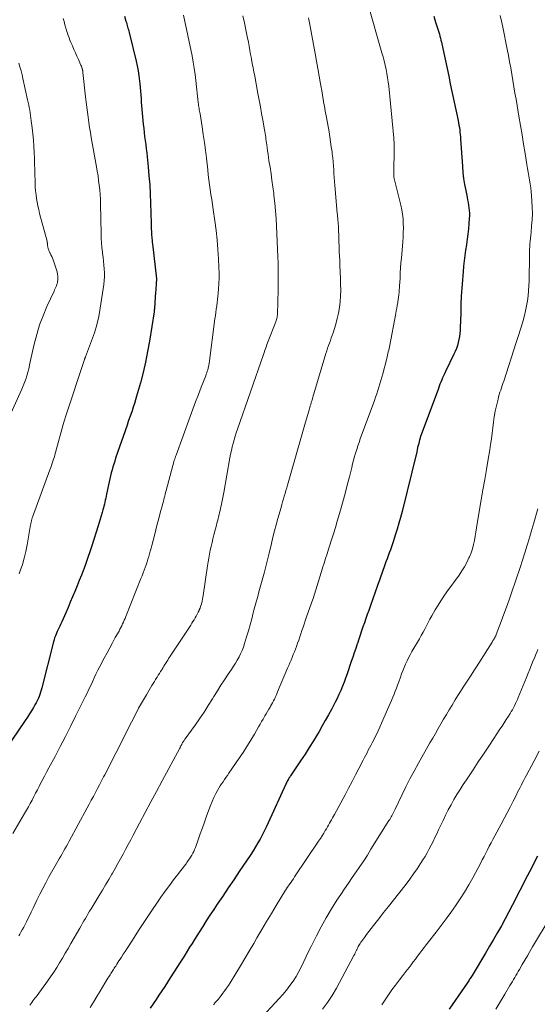
# Model space of a CAD drawing. Units: feet. Extents: x 1920000 to 1925001, y 535000 to 540000.
# Drawn here: x 1920735 to 1920825, y 537190 to 537361 of the extents above; entities that cross this region are included whole.
import ezdxf

# ---------------------------------------------------------------- set-up
doc = ezdxf.new("R2010")
doc.units = ezdxf.units.FT
doc.header["$LTSCALE"] = 100
doc.header["$MEASUREMENT"] = 0
doc.layers.add('CONTOUR INDEX', color=32, linetype='Continuous', lineweight=25)
doc.layers.add('CONTOUR INTERMEDIATE', color=40, linetype='Continuous', lineweight=15)

msp = doc.modelspace()

# ---------------------------------------------------------------- linework, layer by layer
at = {"layer": 'CONTOUR INDEX', "flags": 128}
for points, elevation in [([(1920753.18, 537361.87), (1920753.41, 537361.01), (1920753.48, 537360.77), (1920753.55, 537360.52), (1920753.62, 537360.28), (1920753.69, 537360.04), (1920753.76, 537359.79), (1920753.83, 537359.55), (1920753.89, 537359.31), (1920753.96, 537359.06), (1920755.17, 537354.1), (1920755.36, 537353.24), (1920755.53, 537352.38), (1920755.66, 537351.51), (1920755.77, 537350.63), (1920755.82, 537350.15), (1920755.88, 537349.51), (1920755.94, 537348.88), (1920755.98, 537348.24), (1920756.02, 537347.6), (1920756.07, 537346.96), (1920756.11, 537346.32), (1920756.17, 537345.68), (1920756.23, 537345.04), (1920756.42, 537343.13), (1920756.49, 537342.42), (1920756.57, 537341.71), (1920756.65, 537341.01), (1920756.74, 537340.3), (1920756.84, 537339.59), (1920756.92, 537338.89), (1920757, 537338.18), (1920757.08, 537337.47), (1920757.26, 537335.75), (1920757.4, 537334.18), (1920757.52, 537332.61), (1920757.6, 537331.04), (1920757.66, 537329.46), (1920757.75, 537325.99), (1920757.76, 537325.63), (1920757.78, 537325.26), (1920757.79, 537324.9), (1920757.81, 537324.54), (1920757.83, 537324.29), (1920757.84, 537324.05), (1920757.86, 537323.81), (1920757.88, 537323.57), (1920757.9, 537323.33), (1920757.93, 537323.09), (1920757.95, 537322.84), (1920757.98, 537322.6), (1920758.01, 537322.36), (1920758.69, 537316.31), (1920758.69, 537316.3), (1920758.69, 537316.28), (1920758.69, 537316.27), (1920758.69, 537316.25), (1920758.69, 537316.19), (1920758.69, 537316.17), (1920758.69, 537316.16), (1920758.69, 537316.14), (1920758.69, 537316.12), (1920758.68, 537315.9), (1920758.67, 537315.78), (1920758.66, 537315.65), (1920758.65, 537315.53), (1920758.64, 537315.4), (1920758.52, 537313.78), (1920758.49, 537313.34), (1920758.46, 537312.9), (1920758.43, 537312.46), (1920758.4, 537312.02), (1920758.36, 537311.26), (1920758.35, 537311.2), (1920758.35, 537311.14), (1920758.34, 537311.09), (1920758.34, 537311.03), (1920758.33, 537310.97), (1920758.32, 537310.92), (1920758.31, 537310.86), (1920758.31, 537310.81), (1920758.3, 537310.76), (1920758.29, 537310.7), (1920758.28, 537310.65), (1920758.27, 537310.6), (1920757.48, 537305.51), (1920757.17, 537303.68), (1920756.8, 537301.85), (1920756.38, 537300.04), (1920755.91, 537298.24), (1920755.26, 537295.92), (1920755.07, 537295.29), (1920754.88, 537294.66), (1920754.68, 537294.03), (1920754.46, 537293.41), (1920754.24, 537292.79), (1920754.02, 537292.17), (1920753.81, 537291.55), (1920753.59, 537290.93), (1920751.62, 537285.17), (1920751.45, 537284.67), (1920751.29, 537284.17), (1920751.14, 537283.66), (1920751, 537283.16), (1920750.86, 537282.64), (1920750.74, 537282.13), (1920750.62, 537281.62), (1920750.51, 537281.1), (1920750.05, 537278.92), (1920749.98, 537278.58), (1920749.91, 537278.24), (1920749.83, 537277.9), (1920749.75, 537277.56), (1920749.67, 537277.22), (1920749.58, 537276.88), (1920749.49, 537276.54), (1920749.4, 537276.2), (1920749.27, 537275.74), (1920749.11, 537275.17), (1920748.94, 537274.6), (1920748.77, 537274.04), (1920748.6, 537273.47), (1920747.49, 537269.95), (1920747.16, 537268.94), (1920746.81, 537267.93), (1920746.45, 537266.93), (1920746.08, 537265.93), (1920746.05, 537265.83), (1920745.68, 537264.89), (1920745.31, 537263.95), (1920744.93, 537263.01), (1920744.55, 537262.07), (1920744.16, 537261.14), (1920743.76, 537260.21), (1920743.37, 537259.28), (1920742.96, 537258.35), (1920742.29, 537256.79), (1920742.17, 537256.55), (1920742.06, 537256.3), (1920741.94, 537256.06), (1920741.82, 537255.82), (1920741.69, 537255.58), (1920741.57, 537255.33), (1920741.46, 537255.08), (1920741.36, 537254.84), (1920741.29, 537254.67), (1920741.16, 537254.33), (1920741.04, 537253.99), (1920740.94, 537253.64), (1920740.84, 537253.3), (1920738.83, 537245.33), (1920738.73, 537244.95), (1920738.61, 537244.56), (1920738.48, 537244.18), (1920738.34, 537243.81), (1920738.18, 537243.44), (1920738.01, 537243.08), (1920737.83, 537242.72), (1920737.63, 537242.37), (1920737.37, 537241.92), (1920737.03, 537241.36), (1920736.68, 537240.8), (1920736.32, 537240.24), (1920735.95, 537239.69), (1920732.51, 537234.64)], 980), ([(1920806.77, 537361.87), (1920806.96, 537361.26), (1920807.16, 537360.66), (1920807.33, 537360.13), (1920807.44, 537359.79), (1920807.55, 537359.45), (1920807.66, 537359.12), (1920807.76, 537358.77), (1920807.85, 537358.43), (1920807.95, 537358.09), (1920808.03, 537357.75), (1920808.11, 537357.4), (1920808.52, 537355.44), (1920808.8, 537354.12), (1920809.08, 537352.8), (1920809.37, 537351.47), (1920809.65, 537350.15), (1920811.01, 537343.8), (1920811.09, 537343.4), (1920811.16, 537342.99), (1920811.22, 537342.59), (1920811.28, 537342.18), (1920811.33, 537341.77), (1920811.37, 537341.37), (1920811.41, 537340.96), (1920811.44, 537340.55), (1920811.75, 537335.84), (1920811.84, 537334.78), (1920811.96, 537333.72), (1920812.13, 537332.67), (1920812.32, 537331.63), (1920812.56, 537330.45), (1920812.65, 537329.99), (1920812.74, 537329.54), (1920812.81, 537329.08), (1920812.89, 537328.63), (1920812.94, 537328.17), (1920812.97, 537327.71), (1920812.97, 537327.25), (1920812.95, 537326.79), (1920812.88, 537325.89), (1920812.79, 537324.98), (1920812.69, 537324.07), (1920812.58, 537323.17), (1920812.45, 537322.26), (1920812.44, 537322.22), (1920812.31, 537321.29), (1920812.18, 537320.37), (1920812.07, 537319.44), (1920811.97, 537318.51), (1920811.87, 537317.53), (1920811.74, 537316.11), (1920811.64, 537314.69), (1920811.56, 537313.27), (1920811.5, 537311.84), (1920811.45, 537310.06), (1920811.43, 537309.43), (1920811.41, 537308.8), (1920811.39, 537308.17), (1920811.37, 537307.54), (1920811.36, 537307.35), (1920811.32, 537306.81), (1920811.26, 537306.28), (1920811.16, 537305.76), (1920811.04, 537305.24), (1920810.89, 537304.72), (1920810.72, 537304.21), (1920810.51, 537303.72), (1920810.29, 537303.23), (1920808.82, 537300.2), (1920808.65, 537299.85), (1920808.48, 537299.49), (1920808.32, 537299.13), (1920808.16, 537298.77), (1920808.01, 537298.4), (1920807.86, 537298.04), (1920807.72, 537297.67), (1920807.58, 537297.3), (1920804.45, 537288.78), (1920804.43, 537288.72), (1920804.41, 537288.67), (1920804.4, 537288.62), (1920804.38, 537288.56), (1920804.36, 537288.51), (1920804.34, 537288.45), (1920804.33, 537288.4), (1920804.31, 537288.34), (1920804.17, 537287.73), (1920804.08, 537287.37), (1920803.99, 537287.01), (1920803.9, 537286.65), (1920803.82, 537286.29), (1920801.29, 537275.95), (1920801.03, 537274.91), (1920800.75, 537273.88), (1920800.44, 537272.85), (1920800.12, 537271.83), (1920799.8, 537270.84), (1920799.63, 537270.32), (1920799.45, 537269.79), (1920799.26, 537269.28), (1920799.07, 537268.76), (1920798.88, 537268.25), (1920798.68, 537267.73), (1920798.5, 537267.21), (1920798.31, 537266.7), (1920797.41, 537264.21), (1920797.01, 537263.07), (1920796.6, 537261.93), (1920796.2, 537260.78), (1920795.8, 537259.64), (1920795.5, 537258.78), (1920795.25, 537258.07), (1920795, 537257.35), (1920794.75, 537256.63), (1920794.51, 537255.91), (1920794.26, 537255.2), (1920794.02, 537254.48), (1920793.78, 537253.76), (1920793.54, 537253.04), (1920793.51, 537252.94), (1920793.26, 537252.18), (1920793, 537251.41), (1920792.74, 537250.65), (1920792.48, 537249.88), (1920791.76, 537247.74), (1920791.5, 537247.02), (1920791.23, 537246.31), (1920790.95, 537245.6), (1920790.66, 537244.89), (1920790.34, 537244.2), (1920790.02, 537243.51), (1920789.68, 537242.82), (1920789.33, 537242.15), (1920789.03, 537241.57), (1920788.51, 537240.62), (1920787.98, 537239.67), (1920787.45, 537238.72), (1920786.9, 537237.78), (1920786.62, 537237.3), (1920785.91, 537236.13), (1920785.19, 537234.97), (1920784.46, 537233.82), (1920783.7, 537232.68), (1920781.94, 537230.04), (1920781.89, 537229.97), (1920781.84, 537229.9), (1920781.8, 537229.84), (1920781.75, 537229.77), (1920781.7, 537229.7), (1920781.66, 537229.63), (1920781.61, 537229.55), (1920781.57, 537229.48), (1920781.46, 537229.3), (1920781.37, 537229.13), (1920781.28, 537228.96), (1920781.2, 537228.79), (1920781.12, 537228.61), (1920778.05, 537221.88), (1920777.72, 537221.18), (1920777.39, 537220.47), (1920777.03, 537219.78), (1920776.67, 537219.09), (1920776.29, 537218.41), (1920775.9, 537217.73), (1920775.49, 537217.07), (1920775.06, 537216.42), (1920773.06, 537213.44), (1920772.11, 537212.02), (1920771.15, 537210.61), (1920770.19, 537209.19), (1920769.24, 537207.77), (1920768.62, 537206.86), (1920767.98, 537205.89), (1920767.34, 537204.92), (1920766.71, 537203.94), (1920766.09, 537202.95), (1920765.69, 537202.31), (1920765.28, 537201.65), (1920764.86, 537200.98), (1920764.44, 537200.31), (1920764.03, 537199.64), (1920763.61, 537198.97), (1920763.19, 537198.3), (1920762.77, 537197.64), (1920762.34, 537196.97), (1920761.09, 537195.01), (1920760.61, 537194.25), (1920760.12, 537193.5), (1920759.63, 537192.75), (1920759.13, 537192), (1920758.63, 537191.26), (1920758.13, 537190.51), (1920757.62, 537189.77)], 960), ([(1920824.78, 537216.1), (1920824.14, 537214.88), (1920824.06, 537214.72), (1920823.38, 537213.42), (1920822.71, 537212.12), (1920822.04, 537210.82), (1920821.38, 537209.51), (1920821.08, 537208.91), (1920820.45, 537207.69), (1920819.82, 537206.47), (1920819.17, 537205.26), (1920818.51, 537204.05), (1920817.84, 537202.85), (1920817.15, 537201.66), (1920816.46, 537200.48), (1920815.75, 537199.3), (1920813.42, 537195.43), (1920813.32, 537195.26), (1920813.22, 537195.09), (1920813.11, 537194.92), (1920813.01, 537194.76), (1920812.9, 537194.59), (1920812.79, 537194.42), (1920812.68, 537194.26), (1920812.57, 537194.1), (1920809.45, 537189.55)], 940)]:
    msp.add_lwpolyline(points, dxfattribs=dict(at, elevation=elevation))
at = {"layer": 'CONTOUR INTERMEDIATE', "flags": 128}
for points, elevation in [([(1920795.31, 537364.28), (1920797.8, 537355.54), (1920797.99, 537354.82), (1920798.18, 537354.11), (1920798.35, 537353.38), (1920798.51, 537352.66), (1920798.66, 537351.93), (1920798.78, 537351.2), (1920798.88, 537350.47), (1920798.97, 537349.73), (1920799.85, 537340.73), (1920799.88, 537340.35), (1920799.9, 537339.97), (1920799.91, 537339.59), (1920799.91, 537339.21), (1920799.85, 537334.39), (1920799.85, 537334.33), (1920799.85, 537334.27), (1920799.85, 537334.22), (1920799.85, 537334.16), (1920799.85, 537334.07), (1920799.87, 537333.97), (1920801.07, 537329.08), (1920801.23, 537328.3), (1920801.36, 537327.52), (1920801.45, 537326.73), (1920801.5, 537325.93), (1920801.51, 537325.14), (1920801.5, 537324.34), (1920801.46, 537323.54), (1920801.41, 537322.74), (1920801.17, 537319.91), (1920801.1, 537319.06), (1920801.04, 537318.21), (1920800.98, 537317.36), (1920800.94, 537316.5), (1920800.89, 537315.64), (1920800.87, 537315.22), (1920800.84, 537314.8), (1920800.81, 537314.38), (1920800.77, 537313.97), (1920800.73, 537313.55), (1920800.68, 537313.14), (1920800.63, 537312.72), (1920800.56, 537312.31), (1920800.54, 537312.18), (1920800.46, 537311.7), (1920800.38, 537311.23), (1920800.29, 537310.75), (1920800.2, 537310.28), (1920799.08, 537304.48), (1920799.03, 537304.19), (1920798.97, 537303.91), (1920798.9, 537303.63), (1920798.84, 537303.35), (1920798.77, 537303.07), (1920798.7, 537302.79), (1920798.63, 537302.51), (1920798.56, 537302.23), (1920797.94, 537299.82), (1920797.78, 537299.24), (1920797.62, 537298.65), (1920797.45, 537298.08), (1920797.27, 537297.5), (1920797.09, 537296.92), (1920796.9, 537296.35), (1920796.7, 537295.78), (1920796.49, 537295.21), (1920794.05, 537288.53), (1920793.83, 537287.92), (1920793.62, 537287.31), (1920793.42, 537286.69), (1920793.24, 537286.08), (1920793.06, 537285.45), (1920792.89, 537284.83), (1920792.72, 537284.21), (1920792.56, 537283.58), (1920792.15, 537281.94), (1920791.79, 537280.49), (1920791.41, 537279.05), (1920791.01, 537277.61), (1920790.61, 537276.17), (1920790.05, 537274.23), (1920789.73, 537273.15), (1920789.41, 537272.07), (1920789.07, 537271), (1920788.72, 537269.93), (1920788.54, 537269.39), (1920788.28, 537268.59), (1920788.02, 537267.79), (1920787.76, 537266.99), (1920787.51, 537266.18), (1920787.48, 537266.07), (1920787.25, 537265.32), (1920787.02, 537264.57), (1920786.79, 537263.82), (1920786.57, 537263.08), (1920786.34, 537262.33), (1920786.1, 537261.58), (1920785.85, 537260.84), (1920785.6, 537260.1), (1920784.68, 537257.5), (1920784.49, 537256.95), (1920784.29, 537256.39), (1920784.11, 537255.84), (1920783.92, 537255.28), (1920783.74, 537254.73), (1920783.55, 537254.17), (1920783.36, 537253.62), (1920783.16, 537253.06), (1920782.97, 537252.52), (1920782.8, 537252.04), (1920782.61, 537251.56), (1920782.43, 537251.09), (1920782.23, 537250.62), (1920782.03, 537250.15), (1920781.83, 537249.68), (1920781.63, 537249.21), (1920781.43, 537248.74), (1920779.71, 537244.62), (1920779.57, 537244.3), (1920779.43, 537243.99), (1920779.29, 537243.67), (1920779.14, 537243.36), (1920778.99, 537243.05), (1920778.83, 537242.75), (1920778.66, 537242.45), (1920778.49, 537242.15), (1920778.4, 537241.99), (1920778.17, 537241.61), (1920777.95, 537241.23), (1920777.73, 537240.85), (1920777.5, 537240.47), (1920777.44, 537240.35), (1920777.18, 537239.91), (1920776.93, 537239.47), (1920776.67, 537239.03), (1920776.42, 537238.59), (1920775.67, 537237.32), (1920775.04, 537236.24), (1920774.38, 537235.18), (1920773.71, 537234.13), (1920773.02, 537233.1), (1920771.26, 537230.51), (1920771, 537230.14), (1920770.75, 537229.77), (1920770.49, 537229.41), (1920770.24, 537229.04), (1920769.99, 537228.67), (1920769.74, 537228.3), (1920769.52, 537227.91), (1920769.3, 537227.52), (1920769.01, 537226.97), (1920768.67, 537226.29), (1920768.35, 537225.6), (1920768.06, 537224.9), (1920767.79, 537224.18), (1920767.4, 537223.07), (1920767.04, 537222.05), (1920766.67, 537221.02), (1920766.3, 537220), (1920765.93, 537218.98), (1920765.44, 537217.64), (1920765.3, 537217.3), (1920765.15, 537216.95), (1920764.99, 537216.62), (1920764.81, 537216.29), (1920764.62, 537215.97), (1920764.42, 537215.66), (1920764.21, 537215.35), (1920763.99, 537215.05), (1920763.82, 537214.82), (1920763.51, 537214.41), (1920763.2, 537213.99), (1920762.88, 537213.58), (1920762.57, 537213.17), (1920761.68, 537212.02), (1920760.93, 537211.02), (1920760.19, 537210.02), (1920759.47, 537209), (1920758.76, 537207.97), (1920758.01, 537206.86), (1920757.2, 537205.65), (1920756.4, 537204.45), (1920755.61, 537203.24), (1920754.82, 537202.02), (1920753.88, 537200.55), (1920753.57, 537200.07), (1920753.26, 537199.59), (1920752.95, 537199.1), (1920752.63, 537198.62), (1920752.39, 537198.24), (1920752.2, 537197.95), (1920752.01, 537197.65), (1920751.82, 537197.36), (1920751.63, 537197.06), (1920751.49, 537196.84), (1920751.37, 537196.66), (1920751.25, 537196.47), (1920751.13, 537196.29), (1920751.01, 537196.11), (1920750.89, 537195.92), (1920750.77, 537195.74), (1920750.65, 537195.55), (1920750.53, 537195.37), (1920750.43, 537195.2), (1920750.26, 537194.93), (1920750.09, 537194.65), (1920749.92, 537194.38), (1920749.76, 537194.1), (1920748.94, 537192.7), (1920748.37, 537191.75), (1920747.79, 537190.8), (1920747.2, 537189.87)], 964), ([(1920763.41, 537362.05), (1920764.86, 537354.99), (1920765.06, 537353.93), (1920765.24, 537352.86), (1920765.39, 537351.79), (1920765.52, 537350.71), (1920765.64, 537349.63), (1920765.69, 537349.09), (1920765.75, 537348.55), (1920765.81, 537348.02), (1920765.87, 537347.48), (1920765.93, 537346.91), (1920765.96, 537346.66), (1920765.99, 537346.41), (1920766.04, 537346.16), (1920766.08, 537345.91), (1920766.13, 537345.66), (1920766.17, 537345.41), (1920766.21, 537345.16), (1920766.26, 537344.91), (1920766.61, 537342.7), (1920766.82, 537341.35), (1920767.02, 537339.99), (1920767.19, 537338.63), (1920767.36, 537337.27), (1920767.59, 537335.23), (1920767.69, 537334.36), (1920767.8, 537333.5), (1920767.91, 537332.64), (1920768.03, 537331.78), (1920768.15, 537330.92), (1920768.27, 537330.05), (1920768.39, 537329.19), (1920768.52, 537328.33), (1920768.82, 537326.35), (1920769.04, 537324.7), (1920769.22, 537323.06), (1920769.36, 537321.4), (1920769.46, 537319.75), (1920769.53, 537318.3), (1920769.55, 537317.37), (1920769.55, 537316.43), (1920769.51, 537315.5), (1920769.45, 537314.57), (1920769.38, 537313.82), (1920769.33, 537313.26), (1920769.27, 537312.71), (1920769.2, 537312.15), (1920769.14, 537311.6), (1920769.06, 537311.04), (1920768.99, 537310.49), (1920768.92, 537309.93), (1920768.84, 537309.38), (1920767.81, 537301.63), (1920767.77, 537301.35), (1920767.72, 537301.08), (1920767.66, 537300.81), (1920767.59, 537300.54), (1920767.51, 537300.27), (1920767.42, 537300), (1920767.33, 537299.74), (1920767.23, 537299.48), (1920766.46, 537297.48), (1920765.97, 537296.22), (1920765.49, 537294.96), (1920765.02, 537293.69), (1920764.55, 537292.42), (1920762.09, 537285.72), (1920762.05, 537285.61), (1920762.01, 537285.49), (1920761.97, 537285.38), (1920761.93, 537285.26), (1920761.89, 537285.15), (1920761.86, 537285.03), (1920761.83, 537284.92), (1920761.79, 537284.8), (1920760.37, 537279.56), (1920760.29, 537279.25), (1920760.21, 537278.94), (1920760.13, 537278.62), (1920760.05, 537278.31), (1920759.97, 537278), (1920759.89, 537277.69), (1920759.8, 537277.38), (1920759.72, 537277.07), (1920759.36, 537275.72), (1920759.1, 537274.73), (1920758.84, 537273.75), (1920758.58, 537272.76), (1920758.33, 537271.77), (1920757.88, 537270.03), (1920757.75, 537269.55), (1920757.62, 537269.07), (1920757.49, 537268.59), (1920757.35, 537268.12), (1920757.21, 537267.64), (1920757.06, 537267.17), (1920756.9, 537266.7), (1920756.73, 537266.23), (1920756.73, 537266.21), (1920756.55, 537265.74), (1920756.37, 537265.27), (1920756.19, 537264.79), (1920756, 537264.32), (1920753.38, 537257.7), (1920753.25, 537257.38), (1920753.11, 537257.06), (1920752.98, 537256.75), (1920752.83, 537256.43), (1920752.69, 537256.12), (1920752.53, 537255.81), (1920752.37, 537255.5), (1920752.21, 537255.19), (1920751.56, 537254.05), (1920751.08, 537253.17), (1920750.59, 537252.29), (1920750.12, 537251.4), (1920749.65, 537250.51), (1920748.87, 537249.02), (1920748.54, 537248.37), (1920748.21, 537247.72), (1920747.9, 537247.06), (1920747.59, 537246.4), (1920747.29, 537245.74), (1920746.98, 537245.08), (1920746.66, 537244.42), (1920746.34, 537243.77), (1920744.68, 537240.39), (1920743.81, 537238.64), (1920742.92, 537236.9), (1920742.02, 537235.16), (1920741.11, 537233.43), (1920740.04, 537231.44), (1920739.65, 537230.71), (1920739.27, 537229.98), (1920738.88, 537229.24), (1920738.5, 537228.51), (1920738.36, 537228.23), (1920738.05, 537227.63), (1920737.74, 537227.04), (1920737.44, 537226.45), (1920737.13, 537225.86), (1920736.81, 537225.27), (1920736.49, 537224.69), (1920736.16, 537224.11), (1920735.83, 537223.53), (1920733.81, 537220.08)], 976), ([(1920773.69, 537361.93), (1920773.96, 537360.74), (1920774.21, 537359.54), (1920774.45, 537358.35), (1920774.64, 537357.37), (1920774.77, 537356.66), (1920774.9, 537355.94), (1920775.03, 537355.23), (1920775.16, 537354.52), (1920775.18, 537354.45), (1920775.31, 537353.7), (1920775.45, 537352.95), (1920775.59, 537352.21), (1920775.73, 537351.46), (1920776.3, 537348.44), (1920776.52, 537347.29), (1920776.73, 537346.14), (1920776.94, 537344.99), (1920777.14, 537343.84), (1920777.43, 537342.19), (1920777.49, 537341.86), (1920777.54, 537341.53), (1920777.59, 537341.2), (1920777.64, 537340.87), (1920777.69, 537340.54), (1920777.74, 537340.21), (1920777.78, 537339.88), (1920777.82, 537339.55), (1920777.89, 537339.08), (1920777.96, 537338.51), (1920778.04, 537337.94), (1920778.13, 537337.38), (1920778.21, 537336.81), (1920778.39, 537335.67), (1920778.56, 537334.54), (1920778.73, 537333.4), (1920778.88, 537332.27), (1920779.03, 537331.13), (1920779.07, 537330.76), (1920779.22, 537329.44), (1920779.35, 537328.12), (1920779.45, 537326.79), (1920779.52, 537325.46), (1920779.76, 537320.1), (1920779.79, 537319.06), (1920779.82, 537318.01), (1920779.82, 537316.97), (1920779.82, 537315.92), (1920779.82, 537315.73), (1920779.8, 537314.78), (1920779.78, 537313.83), (1920779.76, 537312.88), (1920779.74, 537311.94), (1920779.7, 537310.44), (1920779.69, 537310.24), (1920779.67, 537310.04), (1920779.64, 537309.84), (1920779.61, 537309.64), (1920779.56, 537309.44), (1920779.51, 537309.25), (1920779.45, 537309.06), (1920779.38, 537308.87), (1920778.08, 537305.49), (1920777.97, 537305.2), (1920777.86, 537304.92), (1920777.75, 537304.63), (1920777.65, 537304.35), (1920777.55, 537304.06), (1920777.45, 537303.77), (1920777.35, 537303.49), (1920777.25, 537303.2), (1920772.73, 537290.21), (1920772.53, 537289.6), (1920772.33, 537288.99), (1920772.16, 537288.37), (1920771.99, 537287.75), (1920771.84, 537287.13), (1920771.69, 537286.5), (1920771.56, 537285.87), (1920771.44, 537285.24), (1920770.38, 537279.23), (1920770.27, 537278.64), (1920770.16, 537278.06), (1920770.04, 537277.49), (1920769.92, 537276.91), (1920769.83, 537276.5), (1920769.74, 537276.13), (1920769.65, 537275.75), (1920769.56, 537275.39), (1920769.47, 537275.02), (1920769.37, 537274.65), (1920769.28, 537274.28), (1920769.18, 537273.91), (1920769.08, 537273.54), (1920768.65, 537271.88), (1920768.49, 537271.21), (1920768.33, 537270.54), (1920768.17, 537269.87), (1920768.03, 537269.2), (1920767.89, 537268.52), (1920767.77, 537267.84), (1920767.65, 537267.17), (1920767.55, 537266.49), (1920766.79, 537261.37), (1920766.73, 537261.04), (1920766.68, 537260.72), (1920766.61, 537260.4), (1920766.54, 537260.08), (1920766.46, 537259.76), (1920766.36, 537259.45), (1920766.25, 537259.14), (1920766.12, 537258.84), (1920766.09, 537258.77), (1920765.93, 537258.44), (1920765.77, 537258.11), (1920765.59, 537257.79), (1920765.41, 537257.47), (1920765.22, 537257.16), (1920765.03, 537256.85), (1920764.83, 537256.54), (1920764.63, 537256.23), (1920760.98, 537250.66), (1920760.81, 537250.41), (1920760.65, 537250.15), (1920760.48, 537249.89), (1920760.32, 537249.63), (1920760.16, 537249.37), (1920760, 537249.11), (1920759.84, 537248.85), (1920759.68, 537248.59), (1920759.61, 537248.47), (1920759.41, 537248.15), (1920759.21, 537247.83), (1920759.01, 537247.51), (1920758.81, 537247.19), (1920758.77, 537247.13), (1920758.55, 537246.78), (1920758.33, 537246.43), (1920758.12, 537246.08), (1920757.91, 537245.73), (1920756.95, 537244.12), (1920756.27, 537242.95), (1920755.61, 537241.78), (1920754.98, 537240.59), (1920754.36, 537239.39), (1920753.21, 537237.12), (1920752.78, 537236.26), (1920752.35, 537235.4), (1920751.92, 537234.54), (1920751.49, 537233.68), (1920751.06, 537232.83), (1920750.63, 537231.97), (1920750.19, 537231.11), (1920749.75, 537230.26), (1920749.54, 537229.87), (1920749.19, 537229.19), (1920748.83, 537228.52), (1920748.48, 537227.84), (1920748.12, 537227.17), (1920747.76, 537226.5), (1920747.4, 537225.83), (1920747.04, 537225.16), (1920746.68, 537224.49), (1920743.56, 537218.72), (1920743.32, 537218.28), (1920743.08, 537217.84), (1920742.83, 537217.41), (1920742.59, 537216.97), (1920742.33, 537216.54), (1920742.09, 537216.11), (1920741.84, 537215.67), (1920741.59, 537215.24), (1920740.06, 537212.52), (1920739.52, 537211.52), (1920738.98, 537210.52), (1920738.47, 537209.5), (1920737.97, 537208.48), (1920737.62, 537207.74), (1920737.31, 537207.08), (1920736.99, 537206.42), (1920736.67, 537205.77), (1920736.34, 537205.12), (1920736.15, 537204.73), (1920735.92, 537204.27), (1920735.68, 537203.82), (1920735.43, 537203.36), (1920735.18, 537202.91), (1920735, 537202.59), (1920734.83, 537202.31)], 972), ([(1920742.53, 537361.5), (1920742.68, 537360.94), (1920742.83, 537360.37), (1920743, 537359.81), (1920743.17, 537359.25), (1920743.26, 537358.95), (1920743.4, 537358.54), (1920743.54, 537358.13), (1920743.7, 537357.73), (1920743.87, 537357.32), (1920744.12, 537356.72), (1920744.37, 537356.13), (1920744.63, 537355.55), (1920744.89, 537354.97), (1920745.15, 537354.39), (1920745.55, 537353.52), (1920745.61, 537353.37), (1920745.67, 537353.22), (1920745.73, 537353.07), (1920745.78, 537352.91), (1920745.82, 537352.76), (1920745.85, 537352.68), (1920745.86, 537352.6), (1920745.88, 537352.52), (1920745.9, 537352.44), (1920745.91, 537352.36), (1920745.92, 537352.27), (1920745.93, 537352.19), (1920745.94, 537352.11), (1920746.4, 537347.87), (1920746.49, 537346.98), (1920746.6, 537346.1), (1920746.71, 537345.22), (1920746.83, 537344.34), (1920746.95, 537343.46), (1920747.09, 537342.58), (1920747.23, 537341.7), (1920747.39, 537340.82), (1920748.3, 537335.77), (1920748.44, 537334.97), (1920748.56, 537334.17), (1920748.67, 537333.37), (1920748.77, 537332.57), (1920748.86, 537331.76), (1920748.92, 537330.95), (1920748.97, 537330.15), (1920748.99, 537329.34), (1920749.1, 537324.14), (1920749.13, 537323.34), (1920749.18, 537322.54), (1920749.24, 537321.75), (1920749.33, 537320.96), (1920749.36, 537320.71), (1920749.44, 537320.04), (1920749.51, 537319.37), (1920749.58, 537318.7), (1920749.65, 537318.02), (1920749.69, 537317.35), (1920749.69, 537316.68), (1920749.65, 537316), (1920749.57, 537315.33), (1920748.95, 537311.23), (1920748.68, 537309.77), (1920748.35, 537308.34), (1920747.93, 537306.92), (1920747.44, 537305.53), (1920746.4, 537302.8), (1920746.39, 537302.78), (1920746.38, 537302.76), (1920746.38, 537302.74), (1920746.37, 537302.72), (1920746.33, 537302.64), (1920746.33, 537302.61), (1920746.32, 537302.59), (1920746.31, 537302.57), (1920746.3, 537302.55), (1920746.29, 537302.5), (1920746.27, 537302.45), (1920746.26, 537302.4), (1920746.24, 537302.36), (1920746.23, 537302.31), (1920742.97, 537292.54), (1920742.91, 537292.35), (1920742.85, 537292.16), (1920742.79, 537291.98), (1920742.73, 537291.79), (1920742.68, 537291.6), (1920742.62, 537291.41), (1920742.57, 537291.22), (1920742.52, 537291.03), (1920741.2, 537286.17), (1920741.1, 537285.79), (1920740.99, 537285.42), (1920740.87, 537285.04), (1920740.75, 537284.67), (1920740.62, 537284.3), (1920740.5, 537283.93), (1920740.37, 537283.56), (1920740.23, 537283.19), (1920737.2, 537274.92), (1920737.17, 537274.84), (1920737.14, 537274.76), (1920737.11, 537274.68), (1920737.09, 537274.6), (1920737.06, 537274.52), (1920737.04, 537274.43), (1920737.02, 537274.35), (1920737, 537274.27), (1920736.98, 537274.16), (1920736.96, 537274.02), (1920736.93, 537273.89), (1920736.9, 537273.75), (1920736.88, 537273.61), (1920736.28, 537270.15), (1920736.05, 537269), (1920735.77, 537267.86), (1920735.44, 537266.73), (1920735.07, 537265.62), (1920734.89, 537265.12)], 984), ([(1920785.05, 537361.58), (1920785.22, 537360.72), (1920786.2, 537355.38), (1920786.44, 537354.08), (1920786.68, 537352.78), (1920786.91, 537351.48), (1920787.14, 537350.17), (1920787.41, 537348.65), (1920787.5, 537348.11), (1920787.6, 537347.57), (1920787.69, 537347.02), (1920787.79, 537346.48), (1920787.88, 537345.94), (1920787.98, 537345.4), (1920788.08, 537344.86), (1920788.17, 537344.32), (1920788.62, 537341.79), (1920788.76, 537340.94), (1920788.9, 537340.08), (1920789.02, 537339.21), (1920789.14, 537338.35), (1920789.18, 537337.98), (1920789.26, 537337.3), (1920789.33, 537336.62), (1920789.38, 537335.94), (1920789.43, 537335.25), (1920789.47, 537334.57), (1920789.52, 537333.88), (1920789.57, 537333.2), (1920789.63, 537332.52), (1920790.06, 537327.71), (1920790.08, 537327.39), (1920790.11, 537327.08), (1920790.14, 537326.77), (1920790.17, 537326.46), (1920790.2, 537326.15), (1920790.22, 537325.84), (1920790.24, 537325.53), (1920790.25, 537325.21), (1920790.27, 537324.58), (1920790.3, 537323.95), (1920790.32, 537323.33), (1920790.34, 537322.7), (1920790.36, 537322.07), (1920790.37, 537321.78), (1920790.4, 537321.01), (1920790.43, 537320.24), (1920790.47, 537319.46), (1920790.5, 537318.69), (1920790.62, 537316.32), (1920790.64, 537315.33), (1920790.65, 537314.33), (1920790.61, 537313.33), (1920790.56, 537312.34), (1920790.44, 537311.35), (1920790.29, 537310.37), (1920790.06, 537309.4), (1920789.79, 537308.44), (1920789.32, 537306.95), (1920789.17, 537306.5), (1920789.02, 537306.05), (1920788.86, 537305.61), (1920788.69, 537305.16), (1920788.53, 537304.72), (1920788.38, 537304.27), (1920788.23, 537303.82), (1920788.09, 537303.37), (1920785.83, 537295.8), (1920785.76, 537295.54), (1920785.68, 537295.28), (1920785.6, 537295.02), (1920785.53, 537294.76), (1920785.45, 537294.5), (1920785.37, 537294.24), (1920785.3, 537293.98), (1920785.22, 537293.72), (1920784.45, 537291.02), (1920783.99, 537289.4), (1920783.53, 537287.79), (1920783.06, 537286.18), (1920782.59, 537284.57), (1920781.42, 537280.53), (1920781.28, 537280.04), (1920781.14, 537279.56), (1920781, 537279.07), (1920780.86, 537278.59), (1920780.72, 537278.11), (1920780.58, 537277.62), (1920780.44, 537277.14), (1920780.3, 537276.65), (1920779.76, 537274.71), (1920779.46, 537273.64), (1920779.18, 537272.56), (1920778.9, 537271.48), (1920778.64, 537270.4), (1920778.23, 537268.69), (1920778.17, 537268.46), (1920778.12, 537268.23), (1920778.06, 537268), (1920778.01, 537267.76), (1920777.95, 537267.53), (1920777.9, 537267.3), (1920777.84, 537267.07), (1920777.78, 537266.84), (1920777.35, 537265.21), (1920777.13, 537264.41), (1920776.92, 537263.61), (1920776.7, 537262.81), (1920776.47, 537262.01), (1920776.25, 537261.21), (1920776.03, 537260.41), (1920775.82, 537259.61), (1920775.61, 537258.81), (1920775.48, 537258.34), (1920775.21, 537257.3), (1920774.92, 537256.27), (1920774.63, 537255.24), (1920774.33, 537254.21), (1920773.97, 537253), (1920773.77, 537252.4), (1920773.55, 537251.82), (1920773.29, 537251.25), (1920773.01, 537250.69), (1920772.7, 537250.14), (1920772.38, 537249.6), (1920772.05, 537249.07), (1920771.7, 537248.54), (1920771.13, 537247.68), (1920770.49, 537246.73), (1920769.87, 537245.77), (1920769.26, 537244.79), (1920768.66, 537243.82), (1920768.42, 537243.42), (1920767.69, 537242.25), (1920766.95, 537241.09), (1920766.17, 537239.96), (1920765.38, 537238.83), (1920763.69, 537236.51), (1920763.62, 537236.42), (1920763.55, 537236.32), (1920763.49, 537236.22), (1920763.42, 537236.13), (1920763.36, 537236.03), (1920763.29, 537235.92), (1920763.24, 537235.82), (1920763.18, 537235.72), (1920763.08, 537235.51), (1920763.04, 537235.43), (1920763, 537235.35), (1920762.95, 537235.27), (1920762.91, 537235.19), (1920762.87, 537235.11), (1920762.83, 537235.03), (1920762.79, 537234.95), (1920762.74, 537234.87), (1920759.68, 537229.22), (1920758.68, 537227.37), (1920757.7, 537225.53), (1920756.72, 537223.68), (1920755.74, 537221.83), (1920754.67, 537219.79), (1920754.23, 537218.96), (1920753.79, 537218.13), (1920753.35, 537217.3), (1920752.91, 537216.47), (1920752.46, 537215.65), (1920752, 537214.83), (1920751.54, 537214.01), (1920751.07, 537213.2), (1920750.94, 537212.98), (1920750.41, 537212.06), (1920749.86, 537211.15), (1920749.32, 537210.23), (1920748.77, 537209.32), (1920747.36, 537206.98), (1920747.11, 537206.56), (1920746.86, 537206.15), (1920746.61, 537205.73), (1920746.37, 537205.32), (1920746.12, 537204.9), (1920745.88, 537204.48), (1920745.64, 537204.06), (1920745.4, 537203.64), (1920743.86, 537200.94), (1920743.38, 537200.1), (1920742.89, 537199.27), (1920742.41, 537198.44), (1920741.91, 537197.61), (1920741.41, 537196.8), (1920740.89, 537195.99), (1920740.34, 537195.19), (1920739.79, 537194.41), (1920738, 537191.96), (1920737.82, 537191.72), (1920737.63, 537191.47), (1920737.45, 537191.23), (1920737.26, 537190.99), (1920737.07, 537190.74), (1920736.89, 537190.49), (1920736.72, 537190.24)], 968), ([(1920818.29, 537362.03), (1920818.53, 537361), (1920818.76, 537359.96), (1920819.53, 537356.15), (1920819.74, 537355.06), (1920819.94, 537353.98), (1920820.14, 537352.9), (1920820.33, 537351.81), (1920820.51, 537350.72), (1920820.69, 537349.63), (1920820.87, 537348.55), (1920821.06, 537347.46), (1920821.55, 537344.52), (1920821.82, 537342.9), (1920822.09, 537341.28), (1920822.36, 537339.66), (1920822.63, 537338.04), (1920822.94, 537336.15), (1920823.05, 537335.47), (1920823.17, 537334.8), (1920823.28, 537334.12), (1920823.4, 537333.45), (1920823.51, 537332.78), (1920823.6, 537332.1), (1920823.68, 537331.42), (1920823.74, 537330.74), (1920823.81, 537329.77), (1920823.86, 537328.7), (1920823.88, 537327.63), (1920823.84, 537326.57), (1920823.76, 537325.5), (1920823.65, 537324.35), (1920823.6, 537323.86), (1920823.56, 537323.37), (1920823.51, 537322.87), (1920823.47, 537322.38), (1920823.43, 537321.89), (1920823.4, 537321.39), (1920823.38, 537320.9), (1920823.37, 537320.41), (1920823.31, 537315.95), (1920823.28, 537315.08), (1920823.22, 537314.21), (1920823.14, 537313.34), (1920823.03, 537312.48), (1920822.88, 537311.62), (1920822.71, 537310.77), (1920822.51, 537309.92), (1920822.28, 537309.08), (1920821.99, 537308.1), (1920821.77, 537307.39), (1920821.55, 537306.67), (1920821.33, 537305.96), (1920821.1, 537305.26), (1920818.91, 537298.55), (1920818.79, 537298.17), (1920818.66, 537297.78), (1920818.52, 537297.4), (1920818.39, 537297.01), (1920818.25, 537296.63), (1920818.13, 537296.24), (1920818.02, 537295.85), (1920817.93, 537295.45), (1920817.65, 537294.28), (1920817.45, 537293.33), (1920817.27, 537292.38), (1920817.13, 537291.42), (1920817, 537290.46), (1920816.89, 537289.5), (1920816.77, 537288.54), (1920816.63, 537287.58), (1920816.48, 537286.63), (1920816.21, 537285.01), (1920815.92, 537283.24), (1920815.62, 537281.48), (1920815.32, 537279.71), (1920815.02, 537277.95), (1920814.31, 537273.83), (1920814.18, 537273.1), (1920814.06, 537272.37), (1920813.94, 537271.64), (1920813.82, 537270.91), (1920813.67, 537270.18), (1920813.49, 537269.47), (1920813.25, 537268.77), (1920812.98, 537268.09), (1920812.89, 537267.87), (1920812.52, 537267.1), (1920812.12, 537266.35), (1920811.67, 537265.62), (1920811.19, 537264.91), (1920809.07, 537261.99), (1920808.54, 537261.23), (1920808.02, 537260.45), (1920807.52, 537259.67), (1920807.04, 537258.87), (1920806.75, 537258.37), (1920806.44, 537257.81), (1920806.12, 537257.25), (1920805.82, 537256.68), (1920805.52, 537256.11), (1920805.23, 537255.54), (1920804.92, 537254.97), (1920804.61, 537254.41), (1920804.29, 537253.85), (1920803.01, 537251.62), (1920802.71, 537251.08), (1920802.43, 537250.54), (1920802.16, 537249.99), (1920801.9, 537249.44), (1920801.66, 537248.87), (1920801.43, 537248.31), (1920801.2, 537247.74), (1920800.99, 537247.16), (1920800.7, 537246.36), (1920800.5, 537245.82), (1920800.3, 537245.29), (1920800.1, 537244.75), (1920799.89, 537244.22), (1920799.67, 537243.69), (1920799.45, 537243.16), (1920799.23, 537242.63), (1920799, 537242.1), (1920797.73, 537239.18), (1920797.45, 537238.53), (1920797.15, 537237.89), (1920796.84, 537237.24), (1920796.52, 537236.61), (1920796.31, 537236.19), (1920796.09, 537235.77), (1920795.87, 537235.34), (1920795.65, 537234.92), (1920795.43, 537234.49), (1920795.21, 537234.07), (1920794.98, 537233.65), (1920794.76, 537233.22), (1920794.55, 537232.8), (1920793.81, 537231.35), (1920793.22, 537230.21), (1920792.62, 537229.07), (1920792.02, 537227.93), (1920791.4, 537226.79), (1920789.55, 537223.38), (1920789.38, 537223.07), (1920789.21, 537222.75), (1920789.04, 537222.44), (1920788.87, 537222.13), (1920788.7, 537221.82), (1920788.53, 537221.51), (1920788.35, 537221.2), (1920788.17, 537220.89), (1920787.98, 537220.57), (1920787.7, 537220.11), (1920787.41, 537219.65), (1920787.12, 537219.19), (1920786.82, 537218.74), (1920782.64, 537212.51), (1920782.44, 537212.21), (1920782.23, 537211.91), (1920782.03, 537211.6), (1920781.82, 537211.31), (1920781.43, 537210.74), (1920781.41, 537210.73), (1920781.4, 537210.71), (1920781.39, 537210.69), (1920781.38, 537210.67), (1920781.33, 537210.6), (1920781.32, 537210.58), (1920781.31, 537210.56), (1920781.3, 537210.54), (1920781.29, 537210.52), (1920781.24, 537210.44), (1920781.21, 537210.38), (1920781.17, 537210.32), (1920781.14, 537210.26), (1920781.1, 537210.21), (1920779.47, 537207.55), (1920778.62, 537206.16), (1920777.78, 537204.77), (1920776.95, 537203.37), (1920776.13, 537201.96), (1920775.56, 537200.96), (1920774.8, 537199.66), (1920774.03, 537198.36), (1920773.25, 537197.07), (1920772.47, 537195.78), (1920771.46, 537194.15), (1920771.17, 537193.69), (1920770.87, 537193.24), (1920770.55, 537192.79), (1920770.23, 537192.35), (1920769.93, 537191.96), (1920769.74, 537191.72), (1920769.56, 537191.49), (1920769.37, 537191.26), (1920769.17, 537191.04), (1920769, 537190.85), (1920768.89, 537190.72), (1920768.78, 537190.59), (1920768.68, 537190.46), (1920768.58, 537190.33)], 956), ([(1920734.83, 537353.75), (1920735.02, 537353.08), (1920735.21, 537352.41), (1920735.38, 537351.73), (1920735.54, 537351.05), (1920736.36, 537347.37), (1920736.45, 537346.92), (1920736.55, 537346.47), (1920736.63, 537346.02), (1920736.72, 537345.57), (1920736.79, 537345.11), (1920736.86, 537344.66), (1920736.93, 537344.21), (1920736.99, 537343.75), (1920737.16, 537342.53), (1920737.28, 537341.46), (1920737.38, 537340.39), (1920737.45, 537339.32), (1920737.5, 537338.24), (1920737.54, 537337.16), (1920737.56, 537336.22), (1920737.59, 537335.29), (1920737.62, 537334.35), (1920737.64, 537333.42), (1920737.65, 537332.87), (1920737.68, 537332.21), (1920737.73, 537331.55), (1920737.81, 537330.9), (1920737.9, 537330.24), (1920738.01, 537329.6), (1920738.14, 537328.95), (1920738.29, 537328.31), (1920738.44, 537327.67), (1920739.72, 537322.82), (1920739.74, 537322.74), (1920739.75, 537322.66), (1920739.77, 537322.58), (1920739.78, 537322.5), (1920739.79, 537322.41), (1920739.8, 537322.33), (1920739.81, 537322.25), (1920739.82, 537322.17), (1920739.88, 537321.81), (1920739.94, 537321.55), (1920740.01, 537321.3), (1920740.11, 537321.06), (1920740.22, 537320.82), (1920740.26, 537320.74), (1920740.4, 537320.47), (1920740.53, 537320.19), (1920740.65, 537319.91), (1920740.76, 537319.62), (1920741.36, 537317.88), (1920741.46, 537317.51), (1920741.54, 537317.14), (1920741.58, 537316.76), (1920741.59, 537316.37), (1920741.58, 537316.12), (1920741.55, 537315.86), (1920741.51, 537315.61), (1920741.44, 537315.36), (1920741.35, 537315.12), (1920741.25, 537314.88), (1920741.14, 537314.64), (1920741.04, 537314.4), (1920740.93, 537314.16), (1920739.7, 537311.5), (1920739.03, 537309.91), (1920738.43, 537308.3), (1920737.93, 537306.65), (1920737.5, 537304.98), (1920736.82, 537301.9), (1920736.68, 537301.3), (1920736.54, 537300.7), (1920736.38, 537300.1), (1920736.21, 537299.5), (1920736.02, 537298.91), (1920735.82, 537298.32), (1920735.59, 537297.75), (1920735.35, 537297.18), (1920732.6, 537291.03)], 988), ([(1920824.84, 537276.39), (1920824.5, 537275.19), (1920824.16, 537273.99), (1920823.81, 537272.79), (1920823.46, 537271.6), (1920823.4, 537271.38), (1920823, 537270.08), (1920822.59, 537268.78), (1920822.18, 537267.49), (1920821.75, 537266.19), (1920820.29, 537261.84), (1920819.86, 537260.59), (1920819.42, 537259.34), (1920818.96, 537258.09), (1920818.49, 537256.85), (1920817.61, 537254.57), (1920817.58, 537254.47), (1920817.54, 537254.38), (1920817.49, 537254.28), (1920817.45, 537254.19), (1920817.4, 537254.1), (1920817.36, 537254.01), (1920817.3, 537253.93), (1920817.25, 537253.84), (1920817.2, 537253.76), (1920817.12, 537253.64), (1920817.05, 537253.52), (1920816.97, 537253.39), (1920816.89, 537253.27), (1920814.17, 537248.99), (1920813.72, 537248.27), (1920813.26, 537247.56), (1920812.8, 537246.85), (1920812.34, 537246.14), (1920811.88, 537245.42), (1920811.42, 537244.71), (1920810.97, 537243.99), (1920810.52, 537243.27), (1920809.96, 537242.35), (1920809.46, 537241.54), (1920808.97, 537240.72), (1920808.49, 537239.9), (1920808.02, 537239.08), (1920807.54, 537238.25), (1920807.07, 537237.42), (1920806.6, 537236.6), (1920806.13, 537235.77), (1920804.12, 537232.24), (1920803.37, 537230.9), (1920802.65, 537229.55), (1920801.96, 537228.18), (1920801.29, 537226.8), (1920800.08, 537224.25), (1920800.03, 537224.14), (1920799.98, 537224.03), (1920799.93, 537223.92), (1920799.88, 537223.81), (1920799.82, 537223.7), (1920799.77, 537223.59), (1920799.71, 537223.48), (1920799.65, 537223.38), (1920799.52, 537223.15), (1920799.4, 537222.93), (1920799.27, 537222.72), (1920799.14, 537222.5), (1920799.01, 537222.29), (1920795.9, 537217.32), (1920795.27, 537216.32), (1920794.63, 537215.33), (1920793.97, 537214.35), (1920793.3, 537213.38), (1920792.63, 537212.4), (1920791.97, 537211.43), (1920791.31, 537210.45), (1920790.65, 537209.47), (1920789.99, 537208.47), (1920789.04, 537206.96), (1920788.13, 537205.44), (1920787.27, 537203.88), (1920786.45, 537202.3), (1920785.52, 537200.43), (1920785.09, 537199.56), (1920784.67, 537198.69), (1920784.25, 537197.82), (1920783.83, 537196.95), (1920783.38, 537196.09), (1920782.91, 537195.25), (1920782.38, 537194.45), (1920781.83, 537193.66), (1920781.22, 537192.88), (1920780.6, 537192.13), (1920779.96, 537191.4), (1920779.3, 537190.69), (1920777.76, 537189.08)], 952), ([(1920824.86, 537251.99), (1920824.65, 537251.5), (1920824.44, 537251.01), (1920824.23, 537250.51), (1920824.04, 537250.05), (1920823.73, 537249.32), (1920823.43, 537248.6), (1920823.13, 537247.87), (1920822.84, 537247.14), (1920821.43, 537243.67), (1920821.28, 537243.31), (1920821.12, 537242.94), (1920820.95, 537242.59), (1920820.78, 537242.23), (1920820.6, 537241.88), (1920820.41, 537241.54), (1920820.21, 537241.2), (1920820.01, 537240.86), (1920819.72, 537240.39), (1920819.36, 537239.83), (1920819, 537239.26), (1920818.63, 537238.7), (1920818.27, 537238.14), (1920817.21, 537236.55), (1920816.31, 537235.19), (1920815.41, 537233.84), (1920814.51, 537232.49), (1920813.6, 537231.13), (1920812.44, 537229.38), (1920811.88, 537228.53), (1920811.34, 537227.67), (1920810.81, 537226.8), (1920810.29, 537225.93), (1920809.79, 537225.05), (1920809.31, 537224.15), (1920808.84, 537223.25), (1920808.4, 537222.34), (1920807.61, 537220.69), (1920807.3, 537220.02), (1920806.98, 537219.36), (1920806.66, 537218.69), (1920806.34, 537218.03), (1920806.01, 537217.37), (1920805.66, 537216.72), (1920805.29, 537216.09), (1920804.9, 537215.46), (1920804.51, 537214.85), (1920803.91, 537213.93), (1920803.28, 537213.03), (1920802.64, 537212.14), (1920801.97, 537211.26), (1920800.66, 537209.58), (1920799.81, 537208.49), (1920798.95, 537207.4), (1920798.09, 537206.32), (1920797.23, 537205.23), (1920796.31, 537204.07), (1920795.91, 537203.56), (1920795.52, 537203.06), (1920795.13, 537202.55), (1920794.75, 537202.03), (1920794.24, 537201.34), (1920794.12, 537201.17), (1920794.01, 537200.99), (1920793.9, 537200.81), (1920793.79, 537200.63), (1920793.69, 537200.45), (1920793.6, 537200.26), (1920793.51, 537200.07), (1920793.43, 537199.88), (1920793.39, 537199.8), (1920793.29, 537199.57), (1920793.18, 537199.34), (1920793.07, 537199.11), (1920792.95, 537198.89), (1920789.91, 537193.23), (1920789.17, 537191.97), (1920788.38, 537190.74), (1920787.5, 537189.58)], 948), ([(1920825.04, 537234.36), (1920824.17, 537232.68), (1920822.87, 537230.18), (1920822.64, 537229.75), (1920822.42, 537229.33), (1920822.2, 537228.91), (1920821.98, 537228.48), (1920821.76, 537228.06), (1920821.55, 537227.63), (1920821.33, 537227.21), (1920821.11, 537226.78), (1920820.53, 537225.64), (1920820.02, 537224.65), (1920819.5, 537223.65), (1920818.98, 537222.67), (1920818.45, 537221.68), (1920817.35, 537219.63), (1920817.03, 537219.04), (1920816.72, 537218.44), (1920816.41, 537217.85), (1920816.11, 537217.25), (1920815.8, 537216.65), (1920815.5, 537216.05), (1920815.19, 537215.46), (1920814.87, 537214.87), (1920813.54, 537212.37), (1920812.85, 537211.13), (1920812.13, 537209.9), (1920811.36, 537208.71), (1920810.57, 537207.53), (1920809.75, 537206.37), (1920808.91, 537205.22), (1920808.06, 537204.09), (1920807.19, 537202.96), (1920805.86, 537201.26), (1920805.48, 537200.76), (1920805.1, 537200.27), (1920804.72, 537199.77), (1920804.35, 537199.27), (1920803.98, 537198.77), (1920803.61, 537198.27), (1920803.23, 537197.77), (1920802.85, 537197.28), (1920802.5, 537196.83), (1920801.95, 537196.11), (1920801.4, 537195.39), (1920800.85, 537194.67), (1920800.3, 537193.94), (1920800.14, 537193.74), (1920799.53, 537192.9), (1920798.92, 537192.06), (1920798.33, 537191.2), (1920797.76, 537190.34)], 944), ([(1920826.98, 537205.47), (1920823.92, 537200.37), (1920823.47, 537199.6), (1920823.02, 537198.84), (1920822.57, 537198.07), (1920822.12, 537197.31), (1920821.64, 537196.47), (1920821.44, 537196.12), (1920821.23, 537195.77), (1920821.03, 537195.42), (1920820.83, 537195.07), (1920820.62, 537194.72), (1920820.42, 537194.37), (1920820.21, 537194.03), (1920820, 537193.68), (1920819.11, 537192.19), (1920818.59, 537191.33), (1920818.07, 537190.46), (1920817.55, 537189.6)], 936)]:
    msp.add_lwpolyline(points, dxfattribs=dict(at, elevation=elevation))

doc.saveas('drawing.dxf')
